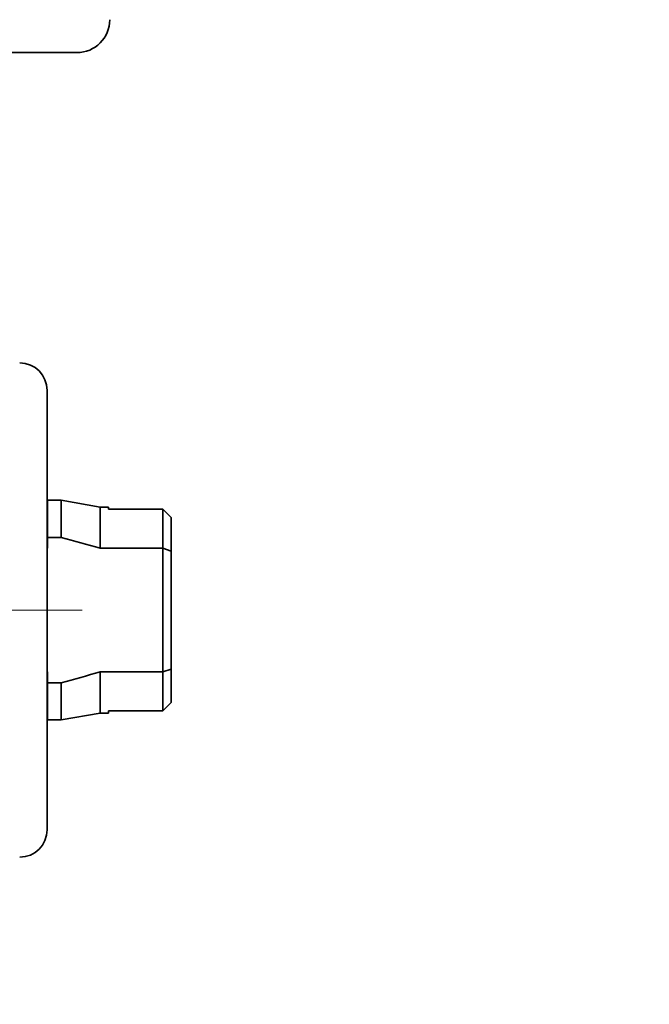
# Model space of a CAD drawing. Extents: x 0 to 420, y 0 to 297.
# Drawn here: x 211 to 234, y 36 to 72 of the extents above; entities that cross this region are included whole.
import ezdxf
from ezdxf.enums import TextEntityAlignment as Align

# ---------------------------------------------------------------- set-up
doc = ezdxf.new("R2010")
doc.units = 0
doc.linetypes.add('DASHDOT', pattern=[18.5, 12, -3, 0.5, -3])
doc.layers.get('0').update_dxf_attribs({"lineweight": 13})
doc.styles.get("Standard").update_dxf_attribs({"font": 'isocp.shx'})
doc.dimstyles.get("Standard").update_dxf_attribs({"dimtxt": 2.5, "dimasz": 2.5, "dimexe": 1.25, "dimexo": 0.625, "dimtad": 1, "dimcen": 2.5, "dimadec": 0, "dimazin": 0, "dimtfac": 1, "dimtmove": 0, "dimatfit": 0, "dimfxl": 0, "dimarcsym": 0})

# ---------------------------------------------------------------- blocks, each defined once
blk = doc.blocks.new('*D')
at = {"color": 7, "lineweight": 13}
for p, q in [((51.74857527718666, 255.8653884887695), (51.74857527718666, 278.0896926879883)), ((233.8485813807023, 255.8653884887695), (233.8485813807023, 278.0896926879883)), ((54.23906905160072, 277.0896926879883), (231.3580952356828, 277.0896926879883)), ((51.74857527718666, 255.8653884887695), (51.74857527718666, 271.9089599609375)), ((183.8485813807023, 137.3161865234375), (183.8485813807023, 271.9089599609375)), ((183.8485813807023, 155.6577030181885), (183.8485813807023, 271.9089599609375)), ((233.8485813807023, 255.8653884887695), (233.8485813807023, 271.9089599609375)), ((54.23906905160072, 270.9089599609375), (181.358094520427, 270.9089599609375)), ((186.3390682409776, 270.9089599609375), (231.3580952356828, 270.9089599609375)), ((53.04857832894447, 257.1653915405274), (45.71898848519447, 257.1653915405274)), ((46.71898848519447, 257.1653915405274), (46.71898848519447, 257.1857391357422)), ((46.71898848519447, 233.3558784484863), (46.71898848519447, 254.6749053955078)), ((50.24285323128822, 244.0153900146484), (48.05101973519447, 244.0153900146484)), ((49.05101973519447, 23.30587158203124), (49.05101973519447, 241.5249038696289)), ((53.04857832894447, 230.8653884887695), (45.71898848519447, 230.8653884887695)), ((171.9985809992326, 20.81539306640624), (48.05101973519447, 20.81539306640624))]:
    blk.add_line(p, q, dxfattribs=at)
for points in [[(54.23906905160072, 277.3075805664063), (51.74857527718666, 277.0896926879883), (54.23906905160072, 276.8718048095703)], [(231.3580952356828, 276.8718048095703), (233.8485813807023, 277.0896926879883), (231.3580952356828, 277.3075805664063)], [(54.23906905160072, 271.1268478393555), (51.74857527718666, 270.9089599609375), (54.23906905160072, 270.6910720825196)], [(181.358094520427, 270.6910720825196), (183.8485813807023, 270.9089599609375), (181.358094520427, 271.1268478393555)], [(186.3390682409776, 271.1268478393555), (183.8485813807023, 270.9089599609375), (186.3390682409776, 270.6910720825196)], [(231.3580952356828, 270.6910720825196), (233.8485813807023, 270.9089599609375), (231.3580952356828, 271.1268478393555)], [(46.93688399300697, 254.6749053955078), (46.71898848519447, 257.1653915405274), (46.50109297738197, 254.6749053955078)], [(49.26891524300697, 241.5249038696289), (49.05101973519447, 244.0153900146484), (48.83312422738197, 241.5249038696289)], [(46.50109297738197, 233.3558784484863), (46.71898848519447, 230.8653884887695), (46.93688399300697, 233.3558784484863)], [(48.83312422738197, 23.30587158203124), (49.05101973519447, 20.81539306640624), (49.26891524300697, 23.30587158203124)]]:
    blk.add_lwpolyline(points, close=True, dxfattribs=at)
for points in [[(54.23906905160072, 277.3075805664063), (51.74857527718666, 277.0896926879883), (54.23906905160072, 277.3075805664063), (54.23906905160072, 276.8718048095703)], [(231.3580952356828, 276.8718048095703), (233.8485813807023, 277.0896926879883), (231.3580952356828, 276.8718048095703), (231.3580952356828, 277.3075805664063)], [(54.23906905160072, 271.1268478393555), (51.74857527718666, 270.9089599609375), (54.23906905160072, 271.1268478393555), (54.23906905160072, 270.6910720825196)], [(181.358094520427, 270.6910720825196), (183.8485813807023, 270.9089599609375), (181.358094520427, 270.6910720825196), (181.358094520427, 271.1268478393555)], [(186.3390682409776, 271.1268478393555), (183.8485813807023, 270.9089599609375), (186.3390682409776, 271.1268478393555), (186.3390682409776, 270.6910720825196)], [(231.3580952356828, 270.6910720825196), (233.8485813807023, 270.9089599609375), (231.3580952356828, 270.6910720825196), (231.3580952356828, 271.1268478393555)], [(46.93688399300697, 254.6749053955078), (46.71898848519447, 257.1653915405274), (46.93688399300697, 254.6749053955078), (46.50109297738197, 254.6749053955078)], [(49.26891524300697, 241.5249038696289), (49.05101973519447, 244.0153900146484), (49.26891524300697, 241.5249038696289), (48.83312422738197, 241.5249038696289)], [(46.50109297738197, 233.3558784484863), (46.71898848519447, 230.8653884887695), (46.50109297738197, 233.3558784484863), (46.93688399300697, 233.3558784484863)], [(48.83312422738197, 23.30587158203124), (49.05101973519447, 20.81539306640624), (48.83312422738197, 23.30587158203124), (49.26891524300697, 23.30587158203124)]]:
    blk.add_solid(points, dxfattribs=at)
at = {"color": 7, "lineweight": 13, "width": 0.6000000238418579}
for s, p, p2 in [('182', (140.3065052698624, 278.0896926879883), (145.290659017421, 278.0896926879883)), ('132', (115.3065052698624, 271.9089599609375), (120.2906552027238, 271.9089599609375)), ('50', (207.2121983240617, 271.9089599609375), (210.4849644373429, 271.9089599609375))]:
    blk.add_text(s, height=3, dxfattribs=at).set_placement(p, p2, align=Align.FIT)
for s, p, p2 in [('G3/4" ISO 228/1', (45.71898848519447, 231.6649871826172), (45.71898848519447, 257.1857391357422)), ('223', (48.05101973519447, 129.923314666748), (48.05101973519447, 134.9074684143066))]:
    blk.add_text(s, height=3, rotation=90.00000250447816, dxfattribs=at).set_placement(p, p2, align=Align.FIT)
blk = doc.blocks.new('BLOCK277')
at = {"color": 7, "lineweight": 35}
for p, q in [((29.15, -108.5), (-25.58153167910437, -108.5)), ((28.06775966615391, -120.8), (28.06775966615391, -135.820660495123)), ((28.06775966615383, -125.05), (28.08284343786918, -125.05)), ((28.08284343786918, -126.1542486889354), (28.08284343786918, -124.8)), ((28.08284343786918, -124.8), (28.58284343786918, -124.8)), ((28.58284343786918, -126.1542486889352), (28.58284343786918, -124.8)), ((30.00066389277361, -125.05), (28.58284343786918, -124.8)), ((30.00066389277361, -126.55), (30.00066389277361, -125.05)), ((30.00066389277361, -125.05), (30.30685348918167, -125.05)), ((30.30685348918166, -125.05), (30.29786301594787, -125.1257653858252)), ((32.28284343786919, -125.1257653858252), (30.29786301594787, -125.1257653858252)), ((32.28284343786919, -125.1257653858252), (30.29786301594787, -125.1257653858252)), ((32.58284343787801, -125.4325083519105), (32.28284343786359, -125.1257653858158)), ((32.58284343787817, -125.4325083519104), (32.28284343786375, -125.1257653858158)), ((32.28284343786918, -126.549999999996), (32.28284343786918, -125.1257653858252)), ((32.58284343786919, -126.6523268405084), (32.58284343786919, -125.4325083519033)), ((28.08284343786918, -126.55), (28.08284343786918, -126.1542486889354)), ((28.08284343786918, -126.1542486889354), (28.58284343786918, -126.1542486889354)), ((28.06775966615391, -126.55), (28.08284343786918, -126.55)), ((30.00066389277361, -126.55), (32.28284343786918, -126.55)), ((32.58284343786918, -126.6523268405084), (32.28284343786918, -126.5499999999938)), ((32.28284343786918, -126.5499999999938), (32.28284343786918, -131.05)), ((32.58284343786919, -126.6523268405084), (32.58284343786919, -130.9476731594925)), ((28.06775648293632, -131.05), (28.08284343786918, -131.05)), ((28.08284343786918, -131.4457513110646), (28.08284343786918, -131.05)), ((30.00066389277361, -132.55), (30.00066389277361, -131.05)), ((30.00066389277361, -131.05), (32.28284343786918, -131.05)), ((32.58284343786919, -130.9476731594925), (32.28284343786918, -131.05)), ((32.28284343786918, -132.4742346141748), (32.28284343786918, -131.050000000004)), ((32.58284343786919, -132.1674916483677), (32.58284343786919, -130.9476731594925)), ((28.08284343786918, -131.4457513110646), (28.58284343786918, -131.4457513110646)), ((28.08284343786918, -132.8), (28.08284343786918, -131.4457513110646)), ((28.58284343786918, -132.8), (28.58284343786918, -131.4457513110648)), ((32.58284343787264, -132.1674916480907), (32.28284343785808, -132.4742346141842)), ((28.06775966615401, -132.55), (28.08284343786918, -132.55)), ((30.00066389277361, -132.55), (28.58284343786918, -132.8)), ((30.00066389277361, -132.55), (30.30685348918167, -132.55)), ((30.30685348918168, -132.55), (30.29786301594787, -132.4742346141748)), ((32.28284343786919, -132.4742346141748), (30.29786301594787, -132.4742346141748)), ((28.08284343786918, -132.8), (28.58284343786918, -132.8)), ((28.06775966615391, -135.820660495123), (28.06775966615391, -136.7999999962552))]:
    blk.add_line(p, q, dxfattribs=at)
for centre, radius, start, end in [((29.14999998603214, -107.3000000003228), 1.199999999719139, 270.0000000154112, 1.541118687575058e-08), ((27.06775966600926, -120.8000000042946), 1.000000000230268, 3.149899222766059e-08, 89.99999999171203), ((13.588924712985, -182.6350706187088), 58.43706482618577, 73.68935019402552, 75.13265657071834), ((13.58892471315248, -74.96492938189468), 58.43706482555958, 284.8673434292747, 286.3106498059831), ((27.06775966600925, -136.7999999957054), 1.000000000230283, 270.0000000082886, 359.9999999684994)]:
    blk.add_arc(centre, radius, start, end, dxfattribs=at)

msp = doc.modelspace()

# ---------------------------------------------------------------- linework, layer by layer
at = {"color": 7, "linetype": 'DASHDOT', "lineweight": 13, "ltscale": 0.3843522787094116}
msp.add_line((213.1975155542863, 50.21538696289062), (197.8234244059098, 50.21538696289062), dxfattribs=at)

# ---------------------------------------------------------------- block references
at = {"lineweight": 0}
msp.add_blockref('BLOCK277', (183.8485813807023, 179.0153900146484), dxfattribs=at)

# ---------------------------------------------------------------- dimensions: what is measured, and where the dimension line sits
at = {"color": 0, "lineweight": 0}
dim = msp.add_linear_dim(base=(46.71898848519447, 257.1653900146486), p1=(53.04858138070244, 230.8653900146485), p2=(53.04858138070244, 257.1653900146486), angle=90, text='G3/4" ISO 228/1', dimstyle='Standard', dxfattribs=at)
dim.commit()
dim.dimension.update_dxf_attribs({"geometry": '*D', "text_midpoint": (46.71898848519447, 244.4253631591798), "dimtype": 161})
for base, p1, p2, angle, middle, dimtype in [((183.8485813807023, 270.9089599609375), (233.8485813807023, 255.8653900146485), (183.8485813807023, 137.3161867584064), 179.9990458195911, (208.8485813807023, 270.9089599609375), 160), ((183.8485813807023, 270.9089599609375), (51.74858138070255, 255.8653900146484), (183.8485813807023, 155.6577028134109), 359.9980916391822, (117.7985813807024, 270.9089599609375), 160), ((51.74858138070255, 277.0896926879883), (233.8485813807023, 255.8653900146485), (51.74858138070255, 255.8653900146484), 180.00000000000003, (142.7985813807024, 277.0896926879883), 161), ((49.05101973519447, 244.0153900146484), (171.9985813807023, 20.81539001464836), (50.2428557797771, 244.0153900146484), 89.99952290979554, (49.05101973519447, 132.4153900146484), 160)]:
    dim = msp.add_linear_dim(base=base, p1=p1, p2=p2, angle=angle, dimstyle='Standard', dxfattribs=at)
    dim.commit()
    dim.dimension.update_dxf_attribs({"geometry": '*D', "text_midpoint": middle, "dimtype": dimtype})

doc.saveas('drawing.dxf')
